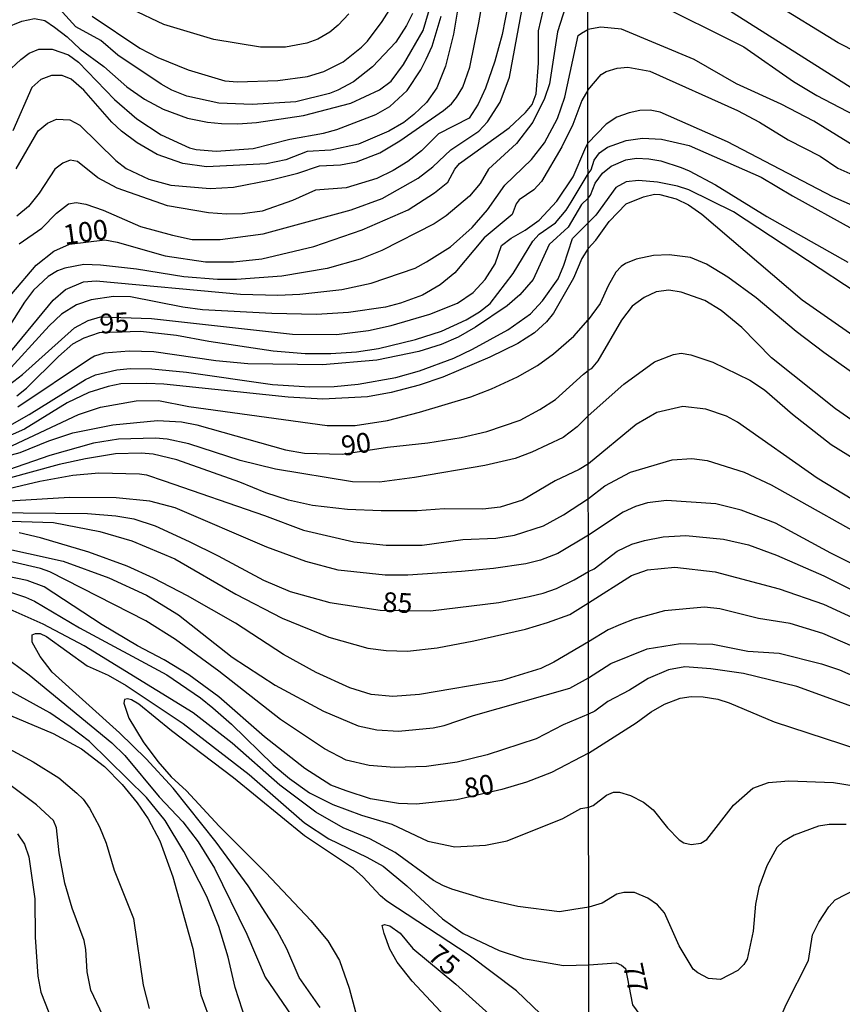
# Model space of a CAD drawing. Units: millimetres. Extents: x 185540 to 187954, y 1665972 to 1668746.
# Drawn here: x 187397 to 187502, y 1668193 to 1668318 of the extents above; entities that cross this region are included whole.
import ezdxf
from ezdxf.enums import TextEntityAlignment as Align

# ---------------------------------------------------------------- set-up
doc = ezdxf.new("R2010")
doc.units = ezdxf.units.MM
for name, color, linetype in [('IMAGEM', 7, 'Continuous'), ('V-CURVA_DE_NIVEL', 4, 'Continuous'), ('V-CURVA_MESTRA', 1, 'Continuous'), ('V-TEXTO_DE_ALTIMETRIA', 2, 'Continuous'), ('X-LIMITE_1000', 7, 'Continuous')]:
    doc.layers.add(name, color=color, linetype=linetype)
doc.styles.get("Standard").update_dxf_attribs({"font": 'txt.shx', "height": 5})
picture_1 = doc.add_image_def('image1.jpg', size_in_pixel=(4021, 4623))

msp = doc.modelspace()

# ---------------------------------------------------------------- linework, layer by layer
at = {"layer": 'V-CURVA_DE_NIVEL'}
for points in [[(187505.98, 1668312.89), (187501.06, 1668315.37), (187492.67, 1668320.53), (187489.05, 1668323.2), (187485.91, 1668325.94), (187481.99, 1668328.87), (187479, 1668331.68), (187474.53, 1668334.84), (187472.22, 1668335.82), (187470.25, 1668336.1), (187469.31, 1668336.07)], [(187396.84, 1668299.41), (187399.62, 1668304.21), (187400.81, 1668305.21), (187401.96, 1668305.72), (187403.62, 1668305.61), (187404.89, 1668304.93), (187409.46, 1668300.45), (187410.8, 1668299.43), (187413.65, 1668298.09), (187416.45, 1668297.34), (187421.43, 1668296.92), (187424.4, 1668297.09), (187429.16, 1668298), (187432.56, 1668298.85), (187435.28, 1668299.79), (187437.96, 1668299.91), (187440, 1668300.3), (187442.93, 1668301.44), (187445.48, 1668302.97), (187451.02, 1668306.8), (187452.04, 1668307.65), (187452.68, 1668308.46), (187453.47, 1668309.74), (187454.36, 1668312.29), (187455.51, 1668317.9), (187458.42, 1668334.56)], [(187397.2, 1668289.91), (187400.09, 1668291.88), (187401.96, 1668293.78), (187403.45, 1668294.96), (187404.43, 1668295.13), (187405.66, 1668294.9), (187407.87, 1668294.16), (187412.59, 1668292.09), (187416.67, 1668290.97), (187419.17, 1668290.46), (187422.7, 1668290.46), (187428.14, 1668291.18), (187439.32, 1668294.22), (187443.23, 1668295.66), (187447.82, 1668298.21), (187449.69, 1668299.64), (187451.96, 1668301.81), (187455.51, 1668304.19), (187456.59, 1668305.36), (187458.23, 1668307.87), (187459.4, 1668311.01), (187461.88, 1668324.53)], [(187453.55, 1668324.14), (187452.28, 1668316.49), (187451.28, 1668312.41), (187450.17, 1668309.69), (187448.86, 1668307.8), (187447.27, 1668306.27), (187445.99, 1668305.29), (187444.08, 1668304.16), (187440.25, 1668302.55), (187436.73, 1668301.78), (187433.75, 1668301.61), (187431.03, 1668300.55), (187428.57, 1668300.04), (187420.96, 1668299.64), (187417.98, 1668300.08), (187414.71, 1668301.23), (187412.16, 1668302.7), (187410.2, 1668304.16), (187408.95, 1668305.31), (187405.42, 1668309.37), (187403.81, 1668310.77), (187402.68, 1668311.22), (187401.32, 1668311.24), (187399.96, 1668310.75), (187398.83, 1668309.73), (187396.41, 1668304.21)], [(187469.32, 1668323.52), (187473.33, 1668322.99), (187474.83, 1668322.39), (187477.23, 1668320.85), (187489.12, 1668314.86), (187495.41, 1668310.47), (187498.36, 1668308.72), (187503.15, 1668306.22)], [(187466.83, 1668321.04), (187465.47, 1668316.79), (187464.47, 1668310.16), (187463.84, 1668308.33), (187462.35, 1668305.32), (187460.27, 1668302.62), (187456.74, 1668299.38), (187455.68, 1668297.54), (187454.32, 1668295.92), (187451.35, 1668293.43), (187449.86, 1668292.43), (187443.19, 1668289.06), (187440.47, 1668287.95), (187436.26, 1668286.76), (187430.52, 1668285.78), (187424.78, 1668285.36), (187422.36, 1668285.36), (187418.11, 1668285.72), (187412.08, 1668286.68), (187407.53, 1668287.19), (187405.4, 1668287.25), (187403.02, 1668286.82), (187402.09, 1668286.48), (187400.9, 1668285.74), (187399.05, 1668284.02), (187397.9, 1668282.51), (187394.97, 1668277.9)], [(187395.5, 1668317.3), (187397.54, 1668318.13), (187399.16, 1668318.47), (187400.47, 1668318.19), (187401.71, 1668317.36), (187403.3, 1668316.13), (187404.93, 1668314.58), (187407.95, 1668312.39), (187410.86, 1668309.8), (187413.11, 1668308.22), (187415.48, 1668306.97), (187418.54, 1668305.82), (187421.09, 1668305.33), (187422.87, 1668305.16), (187424.95, 1668305.12), (187427.33, 1668305.29), (187433.28, 1668306.16), (187439.28, 1668307.73), (187442.89, 1668309.43), (187444.39, 1668310.5), (187445.97, 1668312.63), (187448.45, 1668316.96), (187449.6, 1668320.79)], [(187447.09, 1668319.09), (187446.35, 1668317.56), (187444.99, 1668315.47), (187442.04, 1668312.32), (187439.62, 1668310.45), (187437.62, 1668309.37), (187436.56, 1668308.97), (187432.31, 1668307.88), (187426.78, 1668307.54), (187422.53, 1668307.71), (187418.49, 1668308.63), (187416.56, 1668309.39), (187415.2, 1668310.14), (187409.73, 1668313.83), (187407.55, 1668315.66), (187404.42, 1668317.42), (187401.45, 1668320.66)], [(187459.21, 1668320.32), (187458.48, 1668316.45), (187457.55, 1668313.05), (187456.36, 1668309.65), (187455.44, 1668307.61), (187454.28, 1668305.84), (187450.41, 1668303.85), (187448.24, 1668301.7), (187446.48, 1668300.34), (187444.63, 1668299.19), (187442.55, 1668298.17), (187438.68, 1668296.98), (187434.81, 1668296.68), (187431.88, 1668295.37), (187428.01, 1668294.03), (187425.55, 1668293.69), (187423.51, 1668293.65), (187421.21, 1668293.84), (187416.03, 1668294.73), (187409.65, 1668296.94), (187407.17, 1668298.28), (187404.6, 1668300.32), (187403.7, 1668300.49), (187402.77, 1668300.13), (187401.72, 1668299.35), (187399.77, 1668296.31), (187398.41, 1668294.62), (187396.9, 1668293.39)], [(187406.46, 1668318.74), (187412.5, 1668314.7), (187414.8, 1668313.51), (187418.66, 1668311.94), (187423.3, 1668310.58), (187424.91, 1668310.43), (187430.01, 1668310.6), (187433.79, 1668311.13), (187435.83, 1668311.73), (187438.3, 1668312.96), (187440.64, 1668314.81), (187441.4, 1668315.6), (187443.25, 1668318.07), (187444.82, 1668320.53)], [(187439.02, 1668319.06), (187437.68, 1668317.62), (187436.6, 1668316.72), (187435.07, 1668315.85), (187433.71, 1668315.34), (187430.99, 1668314.81), (187427.8, 1668314.81), (187421.89, 1668315.79), (187415.56, 1668317.7), (187411.48, 1668319.66)], [(187394.99, 1668274.82), (187401.53, 1668282.75), (187403.08, 1668284.11), (187405.36, 1668285.08), (187406.98, 1668285.21), (187425.29, 1668283.53), (187430.01, 1668283.4), (187432.82, 1668283.49), (187438.13, 1668284.08), (187441.83, 1668284.89), (187447.44, 1668286.82), (187448.88, 1668287.59), (187451.92, 1668289.53), (187454.66, 1668291.95), (187456.59, 1668294.22), (187458.78, 1668297.33), (187462.18, 1668300.57), (187463.84, 1668302.68), (187465.49, 1668305.78), (187466.39, 1668308.5), (187468.11, 1668316.3), (187468.51, 1668316.6), (187469.33, 1668317.05)], [(187503.75, 1668301.89), (187497.98, 1668305.45), (187493.85, 1668307.61), (187488.18, 1668310.19), (187482.79, 1668313.28), (187473.59, 1668317.11), (187470.98, 1668317.38), (187469.33, 1668317.05)], [(187469.34, 1668309.39), (187471.02, 1668311.37), (187471.66, 1668311.76), (187473.03, 1668312.16), (187474.4, 1668312.29), (187477.18, 1668311.78), (187488.31, 1668306.81), (187491.09, 1668305.32), (187494.72, 1668303.07), (187498.79, 1668301), (187501.03, 1668299.47), (187504.82, 1668297.79)], [(187469.34, 1668309.39), (187468.58, 1668308.06), (187467.41, 1668305.02), (187466.05, 1668302.17), (187463.43, 1668297.79), (187462.48, 1668296.75), (187460.63, 1668295.49), (187460.25, 1668294.96), (187459.72, 1668293.6), (187456.17, 1668290.65), (187452.47, 1668286.23), (187450.62, 1668284.7), (187448.37, 1668283.38), (187445.57, 1668282.36), (187443.65, 1668281.87), (187438.98, 1668281.17), (187434.9, 1668280.94), (187429.25, 1668281.07), (187420.45, 1668281.53), (187417.98, 1668281.87), (187411.35, 1668283.19), (187409.19, 1668283.21), (187406.34, 1668282.79), (187404.47, 1668282.15), (187402.58, 1668280.96), (187401.02, 1668279.49), (187395.33, 1668273.22)], [(187512.27, 1668290.6), (187500.41, 1668295.86), (187487.04, 1668302.84), (187478.51, 1668306.6), (187477.23, 1668306.86), (187475.9, 1668306.81), (187474.57, 1668306.52), (187472.99, 1668305.94), (187471.66, 1668305.06), (187469.34, 1668302.64)], [(187393.18, 1668269.95), (187397.63, 1668273.33), (187404.21, 1668279.22), (187405.95, 1668280.15), (187407.53, 1668280.62), (187413.99, 1668280.43), (187431.88, 1668278.43), (187437.45, 1668278.39), (187441.53, 1668278.9), (187444.38, 1668279.54), (187449.31, 1668280.98), (187452.79, 1668282.36), (187454.79, 1668283.74), (187456.31, 1668285.38), (187457.59, 1668287.34), (187458.38, 1668289.68), (187459.59, 1668290.63), (187461.38, 1668291.61), (187463.16, 1668292.9), (187465.39, 1668295.29), (187467.47, 1668298.39), (187468.93, 1668301.85), (187469.34, 1668302.64)], [(187469.35, 1668295.69), (187469.66, 1668296.08), (187470.27, 1668297.6), (187471.19, 1668298.86), (187472.3, 1668299.76), (187474.14, 1668300.53), (187475.51, 1668300.76), (187477.05, 1668300.68), (187478.59, 1668300.4), (187481.16, 1668299.56), (187482.19, 1668299.16), (187485.53, 1668297.38), (187492.03, 1668293.34), (187502.3, 1668287.56)], [(187512.88, 1668277.46), (187487.79, 1668293.94), (187482.15, 1668296.72), (187480.69, 1668297.21), (187478.17, 1668297.7), (187475.77, 1668297.94), (187474.19, 1668297.77), (187472.86, 1668297.02), (187470.34, 1668293.53), (187469.35, 1668292.55)], [(187469.35, 1668295.69), (187468.53, 1668294.88), (187466.83, 1668291.99), (187464.43, 1668289.8), (187462.41, 1668285.38), (187460.69, 1668283.42), (187459.08, 1668282.04), (187455.09, 1668279.32), (187452.88, 1668278.07), (187450.71, 1668277.13), (187447.9, 1668276.26), (187442.55, 1668275.12), (187435.66, 1668274.54), (187426.23, 1668274.69), (187422.15, 1668275.07), (187414.29, 1668276.2), (187411.18, 1668276.28), (187408, 1668276.03), (187406.76, 1668275.65), (187406.13, 1668275.27), (187397.03, 1668269.17)], [(187469.36, 1668289.32), (187470.33, 1668290.34), (187472.02, 1668292.72), (187474.2, 1668294.97), (187476.37, 1668295.86), (187477.78, 1668296.2), (187478.47, 1668296.16), (187480.52, 1668295.61), (187482.1, 1668294.83), (187483.77, 1668293.64), (187496.52, 1668282.79), (187503.49, 1668277.94)], [(187396.01, 1668266.87), (187398.5, 1668268.25), (187405.63, 1668272.69), (187406.89, 1668273.27), (187409.61, 1668273.93), (187411.31, 1668274.07), (187414.03, 1668274.03), (187418.45, 1668273.63), (187429.33, 1668272.06), (187434.09, 1668271.76), (187437.15, 1668271.8), (187440.21, 1668272.1), (187444.97, 1668272.95), (187447.99, 1668273.8), (187452.32, 1668275.41), (187454.7, 1668276.54), (187459.17, 1668279), (187462.07, 1668281.03), (187463.58, 1668282.66), (187465.56, 1668285.47), (187466.28, 1668287.17), (187467.39, 1668290.57), (187469.35, 1668292.55)], [(187469.36, 1668289.32), (187468.57, 1668288.05), (187467.49, 1668285.55), (187464.96, 1668281.09), (187464.07, 1668279.98), (187462.56, 1668278.6), (187460.44, 1668277.26), (187456.91, 1668275.52), (187450.92, 1668272.99), (187447.95, 1668271.97), (187444.38, 1668271.04), (187441.4, 1668270.48), (187435.71, 1668270.19), (187431.33, 1668270.44), (187415.56, 1668272.08), (187413.39, 1668272.2), (187410.12, 1668272.12), (187408.51, 1668271.82), (187406.04, 1668271.06), (187403.32, 1668269.74), (187397.88, 1668266.4), (187394.61, 1668264.94)], [(187507.3, 1668270.4), (187499.26, 1668276.12), (187495.73, 1668278.79), (187490.66, 1668283.03), (187487.07, 1668285.66), (187484.37, 1668287.33), (187482.36, 1668288.14), (187479.62, 1668288.5), (187477.65, 1668288.42), (187475.47, 1668287.95), (187474.1, 1668287.39), (187473.55, 1668287.03), (187472.88, 1668286.28), (187471.89, 1668284.55), (187470.91, 1668282.32), (187469.37, 1668280.27)], [(187395.67, 1668263.98), (187404.72, 1668268.25), (187407.53, 1668269.19), (187412.03, 1668269.99), (187414.88, 1668270.02), (187418.75, 1668269.27), (187436.26, 1668266.87), (187439.83, 1668266.87), (187443.91, 1668267.51), (187447.99, 1668268.53), (187454.49, 1668270.48), (187457.13, 1668271.5), (187460.4, 1668273.03), (187462.95, 1668274.46), (187464.99, 1668275.94), (187467.56, 1668278.2), (187469.37, 1668280.27)], [(187469.38, 1668268.09), (187473.91, 1668272.08), (187477.76, 1668274.92), (187480.18, 1668275.86), (187481.16, 1668276.03), (187482.4, 1668275.82), (187485.18, 1668274.9), (187489.89, 1668272.59), (187491.73, 1668271.37), (187495.3, 1668268.31), (187500.2, 1668264.46), (187508.97, 1668259)], [(187502.94, 1668257.42), (187498.42, 1668260.18), (187488.31, 1668267.28), (187486.89, 1668268.05), (187484.28, 1668268.91), (187481.38, 1668269.25), (187478.08, 1668268.52), (187475.47, 1668267), (187469.39, 1668262)], [(187469.38, 1668268.09), (187467.96, 1668266.7), (187466.2, 1668265.34), (187462.23, 1668263.47), (187460.1, 1668262.66), (187456.28, 1668261.77), (187447.35, 1668260.28), (187442.89, 1668259.69), (187439.49, 1668259.73), (187429.71, 1668261.32), (187425.25, 1668262.41), (187418.75, 1668264.55), (187415.99, 1668265.13), (187414.5, 1668265.23), (187409.82, 1668265.11), (187406.64, 1668264.6), (187401.11, 1668263.07), (187395.88, 1668261.24)], [(187469.39, 1668262), (187468.22, 1668261.28), (187465.2, 1668259.86), (187461.06, 1668257.39), (187458.23, 1668256.5), (187456.02, 1668256.25), (187451.09, 1668256.29), (187447.69, 1668256.03), (187443.1, 1668256.03), (187438.85, 1668256.2), (187434.43, 1668256.71), (187431.37, 1668257.39), (187428.48, 1668258.31), (187425.21, 1668259.65), (187417.2, 1668262.51), (187414.2, 1668263.22), (187412.67, 1668263.36), (187409.44, 1668263.28), (187405.62, 1668262.64), (187402.3, 1668261.92), (187392.53, 1668259.24)], [(187469.39, 1668257.62), (187471.49, 1668259.2), (187474.74, 1668260.95), (187480.01, 1668262.49), (187482.53, 1668262.66), (187484.46, 1668262.43), (187489.16, 1668260.93), (187492.58, 1668259.32), (187506.92, 1668251.32)], [(187392.82, 1668258.14), (187399.84, 1668259.79), (187404.04, 1668260.56), (187407.32, 1668260.84), (187412.46, 1668260.73), (187413.35, 1668260.58), (187415.6, 1668259.82), (187428.31, 1668255.46), (187433.28, 1668253.59), (187439.66, 1668252.12), (187443.74, 1668251.7), (187448.33, 1668251.7), (187453.47, 1668252.38), (187457.68, 1668252.57), (187460.02, 1668252.93), (187463.71, 1668254.12), (187466.22, 1668255.52), (187469.39, 1668257.62)], [(187469.4, 1668252.97), (187465.54, 1668250.61), (187463.33, 1668249.76), (187461.46, 1668249.32), (187457.38, 1668248.72), (187453.3, 1668248.34), (187446.5, 1668247.87), (187443.61, 1668247.87), (187437.66, 1668248.51), (187433.58, 1668249.59), (187428.63, 1668251.42), (187417.01, 1668256.42), (187413.78, 1668257.27), (187409.53, 1668257.67), (187403.58, 1668257.71), (187391.76, 1668256.99)], [(187506.87, 1668247.3), (187500.16, 1668250.68), (187493.14, 1668254.47), (187488.78, 1668256.14), (187485.57, 1668256.91), (187479.32, 1668257.34), (187476.88, 1668257.04), (187475.39, 1668256.59), (187473.8, 1668255.86), (187469.4, 1668252.97)], [(187394.74, 1668254.78), (187401.58, 1668254.57), (187407.44, 1668253.4), (187411.52, 1668252.21), (187416.96, 1668249.93), (187424.7, 1668245.47), (187430.56, 1668242.41), (187436.47, 1668240.01), (187441.44, 1668238.63), (187443.74, 1668238.33), (187446.46, 1668238.23), (187450.2, 1668238.65), (187454.87, 1668239.54), (187461.42, 1668241.05), (187464.22, 1668241.86), (187467.03, 1668242.88), (187469.41, 1668244.35)], [(187469.42, 1668239.41), (187465.01, 1668236.84), (187463.37, 1668236.06), (187458.4, 1668234.53), (187447.99, 1668232.74), (187444.59, 1668232.49), (187441.87, 1668232.74), (187439.15, 1668233.61), (187434.86, 1668235.55), (187430.75, 1668237.82), (187424.63, 1668241.78), (187418.56, 1668245.26), (187414.24, 1668247.51), (187410.93, 1668249), (187406.04, 1668250.81), (187399.92, 1668252.63), (187397.2, 1668253.23)], [(187469.43, 1668230.26), (187466.2, 1668228.92), (187462.78, 1668227.13), (187456.57, 1668225.09), (187452.75, 1668224.16), (187448.88, 1668223.61), (187444.8, 1668223.5), (187441.61, 1668223.73), (187438.68, 1668224.41), (187435.92, 1668225.86), (187430.35, 1668229.58), (187422.53, 1668235.7), (187417.04, 1668239.74), (187413.27, 1668242.07), (187401.11, 1668248.32), (187399.92, 1668248.72), (187388.36, 1668251.38)], [(187393.97, 1668251.59), (187402.81, 1668249.66), (187408.59, 1668247.55), (187413.35, 1668245.34), (187417.43, 1668242.86), (187424.23, 1668237.5), (187429.67, 1668233.91), (187435.79, 1668230.64), (187440.21, 1668228.77), (187442.59, 1668228.28), (187445.31, 1668228.11), (187449.73, 1668228.54), (187451.09, 1668228.83), (187454.83, 1668230.07), (187467.03, 1668233.57), (187469.42, 1668234.85)], [(187469.41, 1668244.35), (187474.85, 1668247.84), (187476.88, 1668248.54), (187480.35, 1668248.88), (187485.48, 1668248.29), (187493.61, 1668246.15), (187499.22, 1668244.2), (187507.73, 1668240.28)], [(187391.68, 1668247.21), (187398.01, 1668245.09), (187399.16, 1668244.56), (187404.85, 1668241.2), (187415.94, 1668235.23), (187420.21, 1668232.34), (187421.76, 1668231.06), (187424.12, 1668228.98), (187429.41, 1668223.84), (187431.5, 1668222.1), (187434.05, 1668220.27), (187436.98, 1668218.8), (187440.64, 1668217.44), (187444.46, 1668216.3), (187449.05, 1668214.15), (187452.45, 1668213.41), (187456.36, 1668213.62), (187459.08, 1668214.21), (187466.14, 1668217.04), (187468.43, 1668218.27), (187469.44, 1668218.46)], [(187469.45, 1668205.77), (187467.56, 1668205.47), (187465.73, 1668205.2), (187460.44, 1668205.88), (187456.15, 1668206.82), (187452.07, 1668208.05), (187450.96, 1668208.52), (187449.77, 1668209.18), (187444.89, 1668212.73), (187441.7, 1668214.45), (187438.3, 1668215.83), (187434.85, 1668217.83), (187430.26, 1668221.25), (187424.21, 1668226.58), (187419.26, 1668230.43), (187405.47, 1668238.93), (187400.26, 1668241.65), (187392.97, 1668244.86)], [(187505.46, 1668237.72), (187499.11, 1668240.48), (187494.98, 1668241.74), (187490.96, 1668242.4), (187486.08, 1668243.6), (187484.11, 1668243.82), (187479.06, 1668243.37), (187475.21, 1668242.3), (187473.46, 1668241.61), (187471.92, 1668240.93), (187469.42, 1668239.41)], [(187435.39, 1668193.05), (187432.73, 1668196.88), (187431.15, 1668200.51), (187429.9, 1668202.85), (187426.25, 1668208.48), (187422.21, 1668214.03), (187416.73, 1668220.85), (187413.31, 1668224.57), (187409.95, 1668227.88), (187401.38, 1668235.59), (187399.87, 1668237.55), (187398.85, 1668239.37), (187398.85, 1668240.31), (187399.28, 1668240.5), (187399.88, 1668240.46), (187400.69, 1668240.12), (187405.83, 1668236.4), (187408.51, 1668235.19), (187410.8, 1668233.87), (187418.02, 1668229.07), (187426.4, 1668222.59), (187433.41, 1668216.47), (187436.47, 1668214.45), (187441.32, 1668212.11), (187443.36, 1668210.96), (187446.37, 1668208.5), (187450.88, 1668204.31), (187453.51, 1668202.46), (187458.1, 1668200.27), (187461.16, 1668199.25), (187466.26, 1668198.4), (187469.46, 1668198.48)], [(187469.42, 1668234.85), (187472.24, 1668236.69), (187476.84, 1668238.53), (187481.08, 1668239.22), (187485.18, 1668239.13), (187489.63, 1668238.25), (187493.57, 1668238), (187498.96, 1668236.65), (187501.23, 1668235.88), (187504.78, 1668234.32)], [(187396.18, 1668236.95), (187398.5, 1668235.23), (187408.95, 1668226.6), (187410.61, 1668225.03), (187414.98, 1668219.76), (187417.98, 1668216.59), (187419.91, 1668214.05), (187421.97, 1668210.71), (187426.1, 1668202.34), (187428.43, 1668196.9), (187432.26, 1668191.28)], [(187505.25, 1668230.32), (187495.84, 1668233.74), (187489.08, 1668235.41), (187484.93, 1668236.01), (187481.63, 1668236.24), (187479.54, 1668235.88), (187476.97, 1668234.77), (187474.62, 1668233.29), (187471.88, 1668231.86), (187470.21, 1668230.62), (187469.43, 1668230.26)], [(187426.01, 1668191.27), (187424.61, 1668195.58), (187423.7, 1668199.45), (187422.53, 1668203.32), (187421, 1668207.14), (187418.11, 1668212.84), (187415.73, 1668216.75), (187413.37, 1668219.7), (187406.12, 1668226.77), (187403.7, 1668228.66), (187401.09, 1668230.43), (187392.7, 1668235.02)], [(187463.34, 1668192.27), (187460.27, 1668195.15), (187454.28, 1668199.68), (187443.84, 1668206.56), (187443.03, 1668207.2), (187440.81, 1668209.62), (187439.61, 1668210.69), (187433.41, 1668214.81), (187424.4, 1668222.18), (187416.52, 1668228.13), (187412.39, 1668231.51), (187411.48, 1668232.08), (187410.97, 1668232.21), (187410.59, 1668232.13), (187410.5, 1668231.66), (187411.14, 1668229.75), (187412.94, 1668226.75), (187414.79, 1668224.25), (187416.49, 1668222.31), (187418.43, 1668220.55), (187422.59, 1668216.06), (187428.5, 1668210.13), (187434.19, 1668204.08), (187436.36, 1668201.53), (187437.85, 1668199.02), (187439.06, 1668195.5), (187439.85, 1668192.52)], [(187390.83, 1668228.6), (187398.99, 1668224.22), (187402.26, 1668222.16), (187404.53, 1668220.25), (187405.32, 1668219.46), (187406.12, 1668218.32), (187407.42, 1668215.98), (187408.25, 1668213.91), (187409.25, 1668210.46), (187411.73, 1668204.34), (187412.94, 1668195.88), (187413.71, 1668192.95)], [(187408.19, 1668191.25), (187406.31, 1668195.24), (187405.85, 1668197.58), (187405.68, 1668200.43), (187405.46, 1668201.57), (187403.93, 1668205.65), (187403.02, 1668208.84), (187402.28, 1668212.67), (187401.94, 1668215.85), (187401.55, 1668216.75), (187399.43, 1668218.74), (187396.01, 1668221.31)], [(187469.44, 1668218.46), (187469.99, 1668218.66), (187471.71, 1668220), (187472.56, 1668220.37), (187473.33, 1668220.37), (187474.74, 1668219.92), (187476.37, 1668219.11), (187477.61, 1668218.14), (187479.42, 1668215.83), (187480.92, 1668214.31), (187481.5, 1668213.95), (187482.44, 1668213.74), (187483.64, 1668213.91), (187484.41, 1668214.38), (187487.81, 1668218.73), (187490.25, 1668220.86), (187492.24, 1668221.59), (187494.81, 1668221.8), (187500.5, 1668221.57), (187509.1, 1668220.2)], [(187502.08, 1668216.28), (187499.94, 1668216.26), (187498.57, 1668216.05), (187495.49, 1668214.91), (187494.04, 1668214.06), (187493.29, 1668213.33), (187492.03, 1668211), (187491, 1668208.26), (187490.59, 1668206.17), (187490.31, 1668202.75), (187489.54, 1668199.19), (187489.11, 1668198.51), (187488.33, 1668197.76), (187486.17, 1668196.62), (187484.63, 1668196.73), (187483.28, 1668197.44), (187482.7, 1668197.93), (187480.92, 1668200.86), (187479.06, 1668205.06), (187478.14, 1668206.06), (187476.93, 1668206.93), (187475.26, 1668207.64), (187473.89, 1668207.66), (187472.99, 1668207.43), (187471.15, 1668206.27)], [(187397.01, 1668215.07), (187397.9, 1668213.77), (187398.43, 1668212.16), (187399.19, 1668206.84), (187399.24, 1668201.96), (187399.58, 1668197.04), (187399.96, 1668194.99), (187401.44, 1668191.24)], [(187493.57, 1668191.35), (187494.46, 1668193.42), (187497.29, 1668199.02), (187497.8, 1668202.27), (187498.63, 1668203.86), (187499.9, 1668205.83), (187500.69, 1668206.7), (187503.41, 1668208.11)], [(187471.15, 1668206.27), (187469.45, 1668205.77)], [(187469.46, 1668198.48), (187472.9, 1668198.7), (187473.59, 1668198.44), (187474.12, 1668198.02), (187474.97, 1668193.38), (187476.5, 1668191.33)]]:
    msp.add_lwpolyline(points, dxfattribs=at)
at = {"layer": 'V-CURVA_MESTRA'}
for points in [[(187503.04, 1668309.45), (187483.6, 1668321.81), (187479.15, 1668324.83), (187474.53, 1668327.12), (187470.94, 1668328.49), (187469.31, 1668328.66)], [(187396.27, 1668283.56), (187399.39, 1668287.19), (187401.62, 1668288.95), (187403.6, 1668289.85), (187408.07, 1668290.38), (187409.65, 1668290.1), (187415.73, 1668288.38), (187420.83, 1668287.61), (187424.4, 1668287.59), (187427.97, 1668287.97), (187434.6, 1668289.57), (187440.72, 1668291.65), (187446.54, 1668294.2), (187449.9, 1668296.35), (187451.56, 1668297.73), (187452.45, 1668299.37), (187453.04, 1668300.08), (187459.37, 1668304.59), (187461.42, 1668306.55), (187462.25, 1668307.55), (187462.78, 1668308.91), (187463.05, 1668312.8), (187463.07, 1668316.88), (187463.65, 1668319.43)], [(187395.6, 1668311.57), (187397.41, 1668313.28), (187398.48, 1668314.05), (187399.71, 1668314.58), (187401.41, 1668314.56), (187403.49, 1668313.84), (187404.72, 1668312.92), (187409.31, 1668308.2), (187412.12, 1668305.74), (187415.24, 1668303.72), (187418.83, 1668302.06), (187419.68, 1668301.85), (187422.19, 1668301.64), (187426.87, 1668301.98), (187431.54, 1668303.17), (187435.79, 1668303.93), (187437.49, 1668304.4), (187442.46, 1668306.31), (187444.21, 1668307.31), (187446.42, 1668309.33), (187448.16, 1668311.94), (187448.84, 1668313.31), (187449.58, 1668314.96), (187450.73, 1668318.75)], [(187469.35, 1668298.77), (187469.73, 1668299.29), (187470.11, 1668300.49), (187470.8, 1668301.42), (187471.83, 1668302.15), (187474.19, 1668302.99), (187476.24, 1668303.29), (187478.68, 1668303.16), (187482.19, 1668302.37), (187491.3, 1668298.35), (187495.28, 1668295.97), (187502.94, 1668291.76)], [(187396.9, 1668270.63), (187398.14, 1668271.61), (187402.19, 1668275.6), (187404.04, 1668277.2), (187405.44, 1668277.97), (187407.42, 1668278.63), (187412.59, 1668278.82), (187417.18, 1668278.31), (187421.26, 1668277.54), (187429.42, 1668276.31), (187433.5, 1668275.97), (187436.73, 1668275.97), (187440, 1668276.18), (187442.8, 1668276.63), (187447.48, 1668277.75), (187450.75, 1668278.8), (187453.9, 1668280.24), (187455.6, 1668281.26), (187456.95, 1668282.32), (187459.85, 1668286.15), (187462.35, 1668290.23), (187463.16, 1668291.12), (187465.22, 1668292.56), (187466.58, 1668294.18), (187467.22, 1668295.16), (187469.35, 1668298.77)], [(187504.31, 1668266.49), (187500.75, 1668268.99), (187492.62, 1668275.45), (187488.86, 1668279.3), (187486.25, 1668281.44), (187484.18, 1668282.71), (187481.16, 1668283.78), (187479.58, 1668284.03), (187478, 1668283.82), (187476.46, 1668283.07), (187474.96, 1668282), (187473.61, 1668280.23), (187470.61, 1668275.05), (187469.77, 1668274.05), (187469.38, 1668273.81)], [(187393.55, 1668262.43), (187397.33, 1668263.43), (187400.96, 1668264.92), (187404, 1668265.94), (187409.1, 1668266.92), (187414.75, 1668267.51), (187417.81, 1668267.3), (187419.73, 1668266.92), (187430.99, 1668263.77), (187433.41, 1668263.35), (187438.19, 1668263.24), (187443.91, 1668264.11), (187449.05, 1668264.64), (187453.26, 1668265.34), (187456.53, 1668266.09), (187460.74, 1668267.55), (187463.25, 1668268.89), (187465.22, 1668270.17), (187468.77, 1668273.35), (187469.38, 1668273.81)], [(187393.63, 1668255.82), (187405.87, 1668255.7), (187409.48, 1668255.4), (187411.74, 1668255.02), (187414.46, 1668254.12), (187418.79, 1668252.15), (187422.47, 1668250.34), (187428.18, 1668247.24), (187431.58, 1668245.79), (187436.6, 1668244.41), (187442.98, 1668243.46), (187449.39, 1668243.35), (187458.02, 1668244.43), (187461.89, 1668245.16), (187463.67, 1668245.58), (187465.37, 1668246.2), (187467.61, 1668247.3), (187469.41, 1668248.33)], [(187469.41, 1668248.33), (187470.11, 1668248.69), (187473.05, 1668250.94), (187474.91, 1668251.82), (187476.5, 1668252.29), (187478.89, 1668252.72), (187481.76, 1668252.91), (187486.51, 1668252.44), (187489.72, 1668251.73), (187493.27, 1668250.41), (187499.26, 1668247.8), (187507.99, 1668243.45)], [(187469.43, 1668225.29), (187464.73, 1668222.84), (187461.55, 1668221.65), (187458.4, 1668220.72), (187452.71, 1668219.41), (187447.61, 1668218.83), (187445.31, 1668218.93), (187441.78, 1668219.51), (187438.68, 1668220.51), (187436.75, 1668221.27), (187433.45, 1668223.35), (187428.33, 1668227.37), (187422.55, 1668232.45), (187418.72, 1668235.25), (187415.62, 1668237.16), (187412.2, 1668238.91), (187407.74, 1668241.59), (187400.39, 1668246.39), (187398.22, 1668247.2), (187393.89, 1668248.09)], [(187390.97, 1668232.22), (187401.54, 1668227.8), (187405.13, 1668225.84), (187408.04, 1668223.63), (187410.29, 1668221.34), (187412.18, 1668219.02), (187413.56, 1668217), (187415.05, 1668214.2), (187416.69, 1668209.61), (187419.24, 1668200.55), (187420.26, 1668194.65), (187421.19, 1668192.14)], [(187469.43, 1668225.29), (187475.47, 1668229.16), (187477.35, 1668230.55), (187479.06, 1668231.52), (187481.03, 1668232.27), (187482.44, 1668232.48), (187483.94, 1668232.46), (187485.82, 1668232.14), (187487.24, 1668231.71), (187492.97, 1668229.27), (187505.76, 1668225.08)], [(187451.83, 1668191.3), (187447.07, 1668196.38), (187445.16, 1668198.81), (187444.23, 1668200.47), (187443.5, 1668202.42), (187443.23, 1668203.44), (187443.53, 1668203.57), (187444.2, 1668203.42), (187445.54, 1668202.48), (187447.14, 1668200.55), (187452.6, 1668196), (187456.8, 1668192.2), (187457.95, 1668191.31)]]:
    msp.add_lwpolyline(points, dxfattribs=at)
at = {"layer": 'X-LIMITE_1000'}
msp.add_line((187471.99, 1665974.14), (187468.83, 1668745.56), dxfattribs=at)

# ---------------------------------------------------------------- texts
at = {"layer": 'V-TEXTO_DE_ALTIMETRIA'}
for s, rotation, p in [('100', 8, (187403.1, 1668289)), ('95', 4, (187407.54, 1668277.71)), ('90', 9, (187438.38, 1668262.21)), ('85', 357, (187443.21, 1668242.47)), ('80', 10, (187454.01, 1668218.8)), ('75', 320, (187448.35, 1668198.75)), ('77', 282, (187473.01, 1668198.23))]:
    msp.add_text(s, height=2.5, rotation=rotation, dxfattribs=at).set_placement(p, align=Align.BOTTOM_LEFT)

# ---------------------------------------------------------------- referenced raster images: frames only (the image files are external)
at = {"layer": 'IMAGEM'}
image = msp.add_image(picture_1, insert=(185540.32, 1665971.82), size_in_units=(2413.36, 2774.68), dxfattribs=at)
image.dxf.flags = 7

doc.saveas('drawing.dxf')
